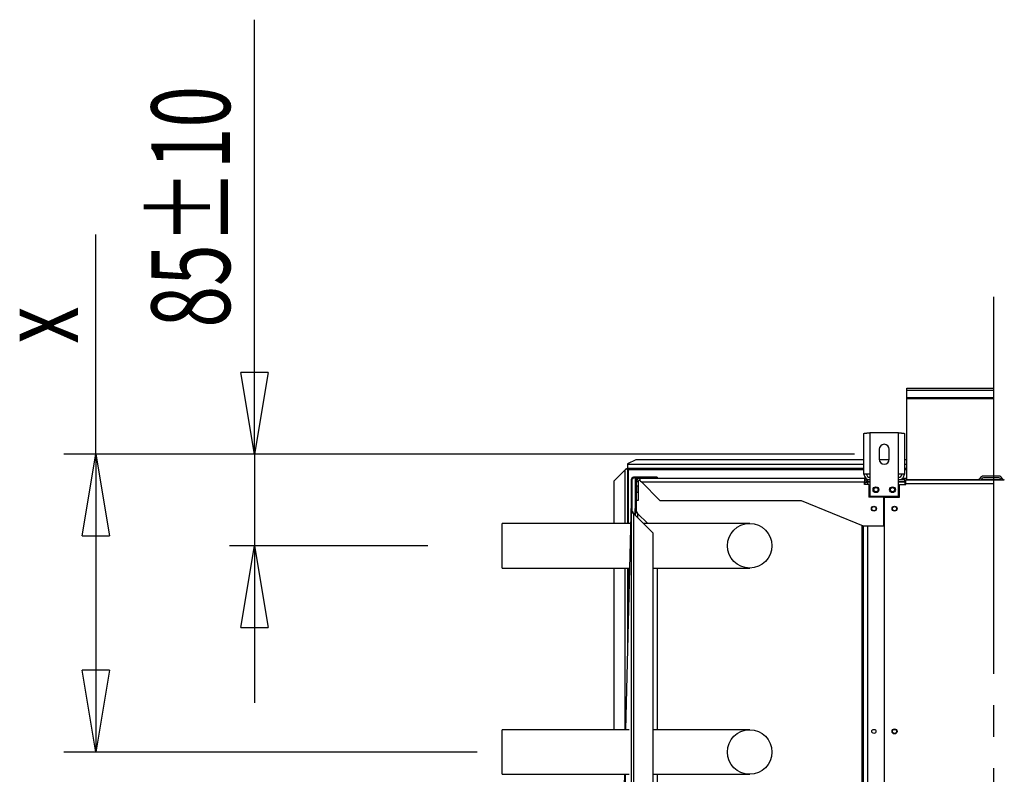
# Model space of a CAD drawing. Extents: x 79 to 6204, y 404 to 4685.
# Drawn here: x 4467 to 5063, y 2105 to 2563 of the extents above; entities that cross this region are included whole.
import ezdxf
from ezdxf.enums import TextEntityAlignment as Align

# ---------------------------------------------------------------- set-up
doc = ezdxf.new("R2010")
doc.units = 0
doc.header["$LTSCALE"] = 15
doc.header["$MEASUREMENT"] = 0
doc.linetypes.add('SLD-CENTER', pattern=[19.05, 15.24, -1.27, 1.27, -1.27])
doc.linetypes.add('SLD-SOLID', pattern=[0])
doc.layers.get('0').update_dxf_attribs({"linetype": 'CONTINUOUS'})
doc.layers.add('GEOMETRY', color=7, linetype='SLD-SOLID')

# ---------------------------------------------------------------- blocks, each defined once
blk = doc.blocks.new('BLOCK6')
at = {"color": 7, "linetype": 'SLD-SOLID'}
for p, q in [((189.21, 1059.96), (189.21, 1176.01)), ((189.21, 912.65), (189.21, 1059.96)), ((93.16, 912.65), (93.16, 1045.85)), ((189.21, 912.65), (180.95, 962.18)), ((197.46, 962.18), (180.95, 962.18)), ((197.46, 962.18), (189.21, 912.65)), ((189.21, 912.65), (189.21, 962.18)), ((584.46, 951.57), (584.46, 952.73)), ((584.46, 952.73), (636.81, 952.73)), ((584.46, 947.1), (584.46, 951.57)), ((584.46, 951.57), (636.81, 951.57)), ((584.46, 947.1), (636.81, 947.1)), ((584.46, 946.43), (584.46, 947.1)), ((584.46, 946.43), (636.81, 946.43)), ((584.46, 897.24), (584.46, 946.43)), ((558.46, 900.65), (558.46, 925.23)), ((561.96, 925.65), (561.96, 900.65)), ((579.46, 925.65), (561.96, 925.65)), ((579.46, 900.65), (579.46, 925.65)), ((582.96, 925.23), (582.96, 900.65)), ((93.16, 912.65), (73.75, 912.65)), ((84.91, 863.12), (93.16, 912.65)), ((93.16, 912.65), (101.42, 863.12)), ((93.16, 912.65), (93.16, 863.12)), ((552.71, 912.65), (93.16, 912.65)), ((93.16, 912.65), (93.16, 732.15)), ((552.71, 912.65), (174.21, 912.65)), ((189.21, 912.65), (189.21, 857.15)), ((567.71, 915.65), (567.71, 909.65)), ((573.71, 909.65), (573.71, 915.65)), ((420.26, 909.3), (415.26, 906.8)), ((415.26, 906.8), (415.26, 906.42)), ((558.46, 909.3), (420.26, 909.3)), ((573.68, 909.3), (567.73, 909.3)), ((584.46, 909.3), (582.96, 909.3)), ((413.87, 903.26), (407.22, 896.61)), ((414.29, 903.86), (414.82, 903.86)), ((415.22, 903.86), (414.82, 903.86)), ((415.22, 903.86), (415.22, 870.65)), ((415.26, 906.42), (415.26, 903.9)), ((558.46, 903.9), (415.26, 903.9)), ((561.96, 900.65), (558.46, 900.65)), ((561.96, 900.65), (561.96, 887.15)), ((579.46, 887.15), (579.46, 900.65)), ((582.96, 900.65), (579.46, 900.65)), ((584.46, 903.9), (582.96, 903.9)), ((407.22, 870.65), (407.22, 896.61)), ((417.63, 895.4), (417.58, 893.65)), ((417.63, 878.15), (417.63, 897.48)), ((418.13, 897.48), (417.63, 897.48)), ((418.13, 878.15), (418.13, 897.48)), ((418.79, 898.15), (418.79, 898.65)), ((430.63, 898.65), (418.79, 898.65)), ((422.96, 898.15), (418.79, 898.15)), ((420.13, 895.4), (420.08, 893.65)), ((420.13, 878.15), (420.13, 897.48)), ((420.63, 897.48), (420.13, 897.48)), ((420.63, 895.82), (420.63, 897.48)), ((421.63, 895.82), (420.63, 895.82)), ((420.63, 893.32), (420.63, 895.82)), ((421.63, 895.82), (421.63, 893.32)), ((422.96, 898.15), (558.71, 898.15)), ((422.96, 896.45), (422.96, 898.15)), ((422.96, 896.45), (423.59, 895.82)), ((423.59, 895.82), (434.76, 884.65)), ((423.59, 895.82), (558.71, 895.82)), ((433.13, 898.65), (430.63, 898.65)), ((430.63, 898.65), (430.63, 898.15)), ((433.13, 898.65), (433.13, 898.15)), ((558.71, 898.15), (558.71, 895.82)), ((559.51, 898.15), (558.71, 898.15)), ((558.71, 897.15), (560.54, 897.15)), ((558.71, 894.32), (558.71, 895.82)), ((560.54, 897.15), (560.54, 896.15)), ((561.96, 897.15), (560.54, 897.15)), ((560.54, 896.15), (561.96, 896.15)), ((561.96, 895.79), (560.54, 895.79)), ((583.21, 897.15), (579.46, 897.15)), ((579.46, 896.15), (583.21, 896.15)), ((583.21, 895.79), (579.46, 895.79)), ((581.9, 898.15), (584.46, 898.15)), ((583.21, 896.15), (583.21, 897.15)), ((583.21, 897.15), (583.71, 897.15)), ((583.21, 895.79), (583.21, 894.27)), ((583.71, 897.15), (643.46, 897.15)), ((583.71, 894.8), (583.71, 897.15)), ((636.81, 894.8), (583.71, 894.8)), ((583.71, 894.27), (583.71, 894.8)), ((584.46, 897.15), (584.46, 897.24)), ((640.05, 899.4), (630.86, 899.4)), ((640.05, 898.4), (630.86, 898.4)), ((417.55, 892.15), (414.02, 745.65)), ((417.58, 893.65), (417.55, 892.15)), ((417.55, 892.15), (417.63, 892.15)), ((417.63, 893.65), (417.58, 893.65)), ((420.05, 892.15), (419.66, 875.95)), ((420.08, 893.65), (420.05, 892.15)), ((420.05, 892.15), (420.13, 892.15)), ((420.13, 893.65), (420.08, 893.65)), ((421.63, 893.32), (420.63, 893.32)), ((420.63, 893.32), (420.63, 889.65)), ((420.63, 889.65), (421.63, 889.65)), ((420.63, 884.65), (420.63, 889.65)), ((421.63, 893.32), (421.63, 889.65)), ((421.63, 889.65), (421.63, 884.65)), ((561.46, 894.32), (558.71, 894.32)), ((561.46, 894.32), (561.46, 886.65)), ((579.96, 886.65), (579.96, 894.27)), ((579.96, 894.27), (583.71, 894.27)), ((420.63, 878.15), (420.63, 884.65)), ((421.63, 884.65), (420.63, 884.65)), ((434.76, 884.65), (520.46, 884.65)), ((520.46, 884.65), (557.96, 869.15)), ((570.46, 886.65), (561.46, 886.65)), ((561.96, 887.15), (579.46, 887.15)), ((570.46, 869.15), (570.46, 886.65)), ((570.83, 282.65), (570.83, 886.65)), ((570.83, 886.65), (579.96, 886.65)), ((417.63, 878.15), (418.13, 878.15)), ((417.63, 590.15), (417.63, 878.15)), ((418.79, 876.82), (418.79, 590.15)), ((418.79, 876.82), (430.63, 864.98)), ((420.13, 878.15), (420.63, 878.15)), ((420.13, 875.48), (420.13, 878.15)), ((421.29, 876.82), (427.46, 870.65)), ((417.03, 870.65), (339.21, 870.65)), ((339.21, 843.65), (339.21, 870.65)), ((489.21, 870.65), (424.96, 870.65)), ((430.63, 864.98), (430.63, 303.31)), ((557.31, 299.88), (557.31, 869.42)), ((557.81, 300.09), (557.81, 869.21)), ((557.96, 869.15), (570.46, 869.15)), ((558.21, 300.15), (558.21, 869.15)), ((84.91, 863.12), (101.42, 863.12)), ((294.21, 857.15), (174.21, 857.15)), ((180.95, 807.62), (189.21, 857.15)), ((189.21, 857.15), (197.46, 807.62)), ((189.21, 857.15), (189.21, 807.62)), ((189.21, 857.15), (189.21, 761.9)), ((339.21, 843.65), (416.38, 843.65)), ((407.22, 745.65), (407.22, 843.65)), ((415.22, 843.65), (415.22, 795.58)), ((430.63, 843.65), (489.21, 843.65)), ((433.13, 843.65), (433.13, 745.65)), ((180.95, 807.62), (197.46, 807.62)), ((93.16, 732.15), (84.91, 781.68)), ((101.42, 781.68), (84.91, 781.68)), ((101.42, 781.68), (93.16, 732.15)), ((416.18, 745.65), (339.21, 745.65)), ((339.21, 718.65), (339.21, 745.65)), ((489.21, 745.65), (430.63, 745.65)), ((93.16, 732.15), (73.75, 732.15)), ((324.21, 732.15), (93.16, 732.15)), ((339.21, 718.65), (416.18, 718.65)), ((413.37, 718.65), (410.13, 584.15)), ((413.73, 718.65), (413.73, 691.48)), ((413.81, 691.48), (413.81, 718.65)), ((430.63, 718.65), (489.21, 718.65)), ((433.13, 718.65), (433.13, 303.31))]:
    blk.add_line(p, q, dxfattribs=at)
at = {"color": 7, "linetype": 'SLD-CENTER'}
blk.add_line((636.81, 1008.12), (636.81, 182.14), dxfattribs=at)
at = {"color": 8, "linetype": 'SLD-SOLID'}
for p, q in [((413.87, 870.65), (413.87, 903.26)), ((558.46, 906.42), (415.26, 906.42)), ((415.82, 870.65), (415.82, 903.33)), ((415.82, 903.33), (558.46, 903.33)), ((584.46, 906.42), (582.96, 906.42)), ((582.96, 903.33), (584.46, 903.33)), ((560.54, 895.79), (560.54, 894.32)), ((583.21, 896.35), (583.71, 896.35)), ((584.46, 897.24), (627.96, 897.24)), ((629.44, 897.24), (641.47, 897.24)), ((421.29, 876.82), (421.29, 874.32)), ((560.54, 869.15), (560.54, 300.15)), ((413.87, 745.65), (413.87, 843.65)), ((415.82, 820.48), (415.82, 843.65))]:
    blk.add_line(p, q, dxfattribs=at)
at = {"color": 7, "linetype": 'SLD-SOLID'}
for points in [[(558.46, 925.23), (558.46, 925.23), (558.46, 925.24), (558.46, 925.24), (558.46, 925.24), (558.46, 925.24), (558.46, 925.25), (558.46, 925.25), (558.47, 925.25), (558.47, 925.26), (558.47, 925.26), (558.48, 925.26), (558.48, 925.26), (558.49, 925.27), (558.49, 925.27), (558.5, 925.27), (558.5, 925.27), (558.51, 925.28), (558.52, 925.28), (558.52, 925.28), (558.53, 925.29), (558.54, 925.29), (558.55, 925.29), (558.55, 925.29), (558.56, 925.3), (558.57, 925.3), (558.58, 925.3), (558.59, 925.3), (558.6, 925.31), (558.61, 925.31), (558.62, 925.31), (558.63, 925.32), (558.64, 925.32), (558.66, 925.32), (558.67, 925.32), (558.68, 925.33), (558.69, 925.33), (558.71, 925.33), (558.72, 925.33), (558.74, 925.34), (558.75, 925.34), (558.76, 925.34), (558.78, 925.35), (558.8, 925.35), (558.81, 925.35), (558.83, 925.35), (558.84, 925.36), (558.86, 925.36), (558.88, 925.36), (558.89, 925.37), (558.91, 925.37), (558.93, 925.37), (558.95, 925.37), (558.97, 925.38), (558.99, 925.38), (559.01, 925.38), (559.03, 925.38), (559.05, 925.39), (559.07, 925.39), (559.09, 925.39), (559.11, 925.4), (559.13, 925.4), (559.15, 925.4), (559.17, 925.4), (559.19, 925.41), (559.22, 925.41), (559.24, 925.41), (559.26, 925.41), (559.28, 925.42), (559.31, 925.42), (559.33, 925.42), (559.36, 925.43), (559.38, 925.43), (559.4, 925.43), (559.43, 925.43), (559.45, 925.44), (559.48, 925.44), (559.51, 925.44), (559.53, 925.44), (559.56, 925.45), (559.58, 925.45), (559.61, 925.45), (559.64, 925.46), (559.67, 925.46), (559.69, 925.46), (559.72, 925.46), (559.75, 925.47), (559.78, 925.47), (559.81, 925.47), (559.83, 925.47), (559.86, 925.48), (559.89, 925.48), (559.92, 925.48), (559.95, 925.49), (559.98, 925.49), (560.01, 925.49), (560.04, 925.49), (560.07, 925.5), (560.1, 925.5), (560.13, 925.5), (560.16, 925.5), (560.19, 925.51), (560.23, 925.51), (560.26, 925.51), (560.29, 925.52), (560.32, 925.52), (560.35, 925.52), (560.39, 925.52), (560.42, 925.53), (560.45, 925.53), (560.48, 925.53), (560.52, 925.54), (560.55, 925.54), (560.58, 925.54), (560.62, 925.54), (560.65, 925.55), (560.68, 925.55), (560.72, 925.55), (560.75, 925.55), (560.78, 925.56), (560.82, 925.56), (560.85, 925.56), (560.89, 925.57), (560.92, 925.57), (560.96, 925.57), (560.99, 925.57), (561.03, 925.58), (561.06, 925.58), (561.1, 925.58), (561.13, 925.58), (561.17, 925.59), (561.2, 925.59), (561.24, 925.59), (561.27, 925.6), (561.31, 925.6), (561.34, 925.6), (561.38, 925.6), (561.41, 925.61), (561.45, 925.61), (561.49, 925.61), (561.52, 925.61), (561.56, 925.62), (561.59, 925.62), (561.63, 925.62), (561.67, 925.63), (561.7, 925.63), (561.74, 925.63), (561.77, 925.63), (561.81, 925.64), (561.85, 925.64), (561.88, 925.64), (561.92, 925.64), (561.96, 925.65)], [(579.46, 925.65), (579.49, 925.64), (579.53, 925.64), (579.56, 925.64), (579.6, 925.64), (579.64, 925.63), (579.67, 925.63), (579.71, 925.63), (579.74, 925.63), (579.78, 925.62), (579.82, 925.62), (579.85, 925.62), (579.89, 925.61), (579.92, 925.61), (579.96, 925.61), (580, 925.61), (580.03, 925.6), (580.07, 925.6), (580.1, 925.6), (580.14, 925.6), (580.17, 925.59), (580.21, 925.59), (580.24, 925.59), (580.28, 925.58), (580.31, 925.58), (580.35, 925.58), (580.38, 925.58), (580.42, 925.57), (580.45, 925.57), (580.49, 925.57), (580.52, 925.57), (580.56, 925.56), (580.59, 925.56), (580.63, 925.56), (580.66, 925.55), (580.69, 925.55), (580.73, 925.55), (580.76, 925.55), (580.79, 925.54), (580.83, 925.54), (580.86, 925.54), (580.89, 925.54), (580.93, 925.53), (580.96, 925.53), (580.99, 925.53), (581.02, 925.52), (581.06, 925.52), (581.09, 925.52), (581.12, 925.52), (581.15, 925.51), (581.18, 925.51), (581.22, 925.51), (581.25, 925.5), (581.28, 925.5), (581.31, 925.5), (581.34, 925.5), (581.37, 925.49), (581.4, 925.49), (581.43, 925.49), (581.46, 925.49), (581.49, 925.48), (581.52, 925.48), (581.55, 925.48), (581.58, 925.47), (581.61, 925.47), (581.63, 925.47), (581.66, 925.47), (581.69, 925.46), (581.72, 925.46), (581.74, 925.46), (581.77, 925.46), (581.8, 925.45), (581.83, 925.45), (581.85, 925.45), (581.88, 925.44), (581.9, 925.44), (581.93, 925.44), (581.96, 925.44), (581.98, 925.43), (582.01, 925.43), (582.03, 925.43), (582.05, 925.43), (582.08, 925.42), (582.1, 925.42), (582.13, 925.42), (582.15, 925.41), (582.17, 925.41), (582.19, 925.41), (582.22, 925.41), (582.24, 925.4), (582.26, 925.4), (582.28, 925.4), (582.3, 925.4), (582.32, 925.39), (582.35, 925.39), (582.37, 925.39), (582.39, 925.38), (582.4, 925.38), (582.42, 925.38), (582.44, 925.38), (582.46, 925.37), (582.48, 925.37), (582.5, 925.37), (582.52, 925.37), (582.53, 925.36), (582.55, 925.36), (582.57, 925.36), (582.58, 925.35), (582.6, 925.35), (582.62, 925.35), (582.63, 925.35), (582.65, 925.34), (582.66, 925.34), (582.67, 925.34), (582.69, 925.33), (582.7, 925.33), (582.72, 925.33), (582.73, 925.33), (582.74, 925.32), (582.75, 925.32), (582.77, 925.32), (582.78, 925.32), (582.79, 925.31), (582.8, 925.31), (582.81, 925.31), (582.82, 925.3), (582.83, 925.3), (582.84, 925.3), (582.85, 925.3), (582.86, 925.29), (582.87, 925.29), (582.87, 925.29), (582.88, 925.29), (582.89, 925.28), (582.89, 925.28), (582.9, 925.28), (582.91, 925.27), (582.91, 925.27), (582.92, 925.27), (582.92, 925.27), (582.93, 925.26), (582.93, 925.26), (582.94, 925.26), (582.94, 925.26), (582.94, 925.25), (582.95, 925.25), (582.95, 925.25), (582.95, 925.24), (582.95, 925.24), (582.95, 925.24), (582.95, 925.24), (582.95, 925.23), (582.96, 925.23)], [(414.82, 903.86), (414.8, 903.84), (414.77, 903.82), (414.75, 903.81), (414.72, 903.79), (414.69, 903.77), (414.67, 903.75), (414.64, 903.73), (414.61, 903.71), (414.59, 903.69), (414.56, 903.67), (414.53, 903.66), (414.5, 903.64), (414.47, 903.62), (414.45, 903.6), (414.42, 903.58), (414.39, 903.56), (414.36, 903.54), (414.33, 903.52), (414.3, 903.51), (414.26, 903.49), (414.23, 903.47), (414.2, 903.45), (414.17, 903.43), (414.14, 903.41), (414.1, 903.39), (414.07, 903.37), (414.04, 903.36), (414, 903.34), (413.97, 903.32), (413.94, 903.3), (413.9, 903.28), (413.87, 903.26)], [(414.29, 903.86), (414.28, 903.84), (414.27, 903.82), (414.26, 903.81), (414.25, 903.79), (414.24, 903.77), (414.22, 903.75), (414.21, 903.73), (414.2, 903.71), (414.19, 903.69), (414.18, 903.67), (414.16, 903.66), (414.15, 903.64), (414.14, 903.62), (414.13, 903.6), (414.11, 903.58), (414.1, 903.56), (414.09, 903.54), (414.07, 903.52), (414.06, 903.51), (414.04, 903.49), (414.03, 903.47), (414.02, 903.45), (414, 903.43), (413.99, 903.41), (413.97, 903.39), (413.96, 903.37), (413.94, 903.36), (413.93, 903.34), (413.91, 903.32), (413.9, 903.3), (413.88, 903.28), (413.87, 903.26)], [(415.82, 903.33), (415.8, 903.34), (415.78, 903.35), (415.76, 903.36), (415.74, 903.38), (415.72, 903.39), (415.7, 903.4), (415.68, 903.41), (415.66, 903.42), (415.65, 903.43), (415.63, 903.44), (415.61, 903.46), (415.59, 903.47), (415.57, 903.48), (415.55, 903.49), (415.54, 903.5), (415.52, 903.51), (415.5, 903.52), (415.49, 903.54), (415.47, 903.55), (415.45, 903.56), (415.44, 903.57), (415.42, 903.58), (415.41, 903.59), (415.4, 903.6), (415.38, 903.61), (415.37, 903.62), (415.36, 903.64), (415.34, 903.65), (415.33, 903.66), (415.32, 903.67), (415.31, 903.68), (415.3, 903.69), (415.29, 903.7), (415.28, 903.71), (415.27, 903.72), (415.26, 903.73), (415.26, 903.74), (415.25, 903.75), (415.25, 903.77), (415.24, 903.78), (415.24, 903.79), (415.23, 903.8), (415.23, 903.81), (415.23, 903.82), (415.23, 903.83), (415.22, 903.84), (415.22, 903.85), (415.22, 903.86)], [(415.26, 903.9), (415.27, 903.9), (415.28, 903.89), (415.29, 903.89), (415.3, 903.89), (415.31, 903.89), (415.33, 903.88), (415.34, 903.88), (415.35, 903.88), (415.36, 903.87), (415.37, 903.87), (415.38, 903.86), (415.4, 903.85), (415.41, 903.85), (415.42, 903.84), (415.43, 903.83), (415.44, 903.82), (415.46, 903.81), (415.47, 903.8), (415.48, 903.79), (415.49, 903.78), (415.5, 903.77), (415.51, 903.76), (415.53, 903.75), (415.54, 903.73), (415.55, 903.72), (415.56, 903.71), (415.57, 903.69), (415.58, 903.68), (415.6, 903.66), (415.61, 903.65), (415.62, 903.63), (415.63, 903.62), (415.64, 903.6), (415.66, 903.58), (415.67, 903.57), (415.68, 903.55), (415.69, 903.53), (415.7, 903.51), (415.71, 903.5), (415.73, 903.48), (415.74, 903.46), (415.75, 903.44), (415.76, 903.42), (415.77, 903.4), (415.78, 903.39), (415.8, 903.37), (415.81, 903.35), (415.82, 903.33)], [(418.79, 898.65), (418.75, 898.64), (418.71, 898.64), (418.68, 898.63), (418.64, 898.63), (418.6, 898.62), (418.56, 898.62), (418.53, 898.61), (418.49, 898.6), (418.45, 898.59), (418.42, 898.58), (418.38, 898.57), (418.34, 898.56), (418.31, 898.54), (418.28, 898.53), (418.24, 898.51), (418.21, 898.49), (418.18, 898.47), (418.14, 898.45), (418.11, 898.43), (418.08, 898.41), (418.05, 898.38), (418.02, 898.36), (417.99, 898.33), (417.97, 898.31), (417.94, 898.28), (417.91, 898.25), (417.89, 898.22), (417.86, 898.19), (417.84, 898.16), (417.82, 898.13), (417.8, 898.1), (417.78, 898.06), (417.76, 898.03), (417.74, 898), (417.73, 897.96), (417.71, 897.93), (417.7, 897.89), (417.69, 897.86), (417.68, 897.82), (417.67, 897.78), (417.66, 897.75), (417.66, 897.71), (417.65, 897.67), (417.64, 897.63), (417.64, 897.6), (417.63, 897.56), (417.63, 897.52), (417.63, 897.48)], [(418.79, 898.15), (418.77, 898.15), (418.75, 898.14), (418.72, 898.14), (418.7, 898.14), (418.68, 898.13), (418.66, 898.13), (418.64, 898.13), (418.62, 898.12), (418.6, 898.12), (418.58, 898.11), (418.56, 898.1), (418.54, 898.1), (418.52, 898.09), (418.5, 898.08), (418.48, 898.07), (418.46, 898.06), (418.44, 898.05), (418.42, 898.04), (418.4, 898.02), (418.39, 898.01), (418.37, 898), (418.35, 897.98), (418.34, 897.97), (418.32, 897.95), (418.3, 897.94), (418.29, 897.92), (418.28, 897.9), (418.26, 897.89), (418.25, 897.87), (418.24, 897.85), (418.22, 897.83), (418.21, 897.81), (418.2, 897.8), (418.19, 897.78), (418.18, 897.76), (418.18, 897.74), (418.17, 897.72), (418.16, 897.7), (418.16, 897.68), (418.15, 897.65), (418.15, 897.63), (418.14, 897.61), (418.14, 897.59), (418.14, 897.57), (418.13, 897.55), (418.13, 897.53), (418.13, 897.5), (418.13, 897.48)], [(420.37, 898.17), (420.36, 898.15), (420.34, 898.13), (420.33, 898.11), (420.32, 898.09), (420.3, 898.07), (420.29, 898.05), (420.27, 898.03), (420.26, 898.02), (420.25, 898), (420.24, 897.98), (420.23, 897.96), (420.22, 897.94), (420.21, 897.91), (420.2, 897.89), (420.19, 897.87), (420.18, 897.85), (420.18, 897.83), (420.17, 897.81), (420.17, 897.79), (420.16, 897.76), (420.16, 897.74), (420.15, 897.72), (420.15, 897.69), (420.14, 897.67), (420.14, 897.65), (420.14, 897.62), (420.14, 897.6), (420.13, 897.58), (420.13, 897.55), (420.13, 897.53), (420.13, 897.51), (420.13, 897.48)], [(421.29, 898.15), (421.27, 898.15), (421.25, 898.14), (421.22, 898.14), (421.2, 898.14), (421.18, 898.13), (421.16, 898.13), (421.14, 898.13), (421.12, 898.12), (421.1, 898.12), (421.08, 898.11), (421.06, 898.1), (421.04, 898.1), (421.02, 898.09), (421, 898.08), (420.98, 898.07), (420.96, 898.06), (420.94, 898.05), (420.92, 898.04), (420.9, 898.02), (420.89, 898.01), (420.87, 898), (420.85, 897.98), (420.84, 897.97), (420.82, 897.95), (420.8, 897.94), (420.79, 897.92), (420.78, 897.9), (420.76, 897.89), (420.75, 897.87), (420.74, 897.85), (420.72, 897.83), (420.71, 897.81), (420.7, 897.8), (420.69, 897.78), (420.68, 897.76), (420.68, 897.74), (420.67, 897.72), (420.66, 897.7), (420.66, 897.68), (420.65, 897.65), (420.65, 897.63), (420.64, 897.61), (420.64, 897.59), (420.64, 897.57), (420.63, 897.55), (420.63, 897.53), (420.63, 897.5), (420.63, 897.48)], [(560.54, 897.15), (560.48, 897.14), (560.43, 897.14), (560.38, 897.13), (560.32, 897.12), (560.27, 897.12), (560.22, 897.11), (560.16, 897.1), (560.11, 897.09), (560.06, 897.08), (560.01, 897.07), (559.95, 897.06), (559.9, 897.05), (559.85, 897.04), (559.8, 897.02), (559.75, 897.01), (559.7, 896.99), (559.64, 896.97), (559.59, 896.95), (559.54, 896.93), (559.5, 896.91), (559.45, 896.89), (559.4, 896.86), (559.35, 896.84), (559.31, 896.81), (559.26, 896.78), (559.22, 896.75), (559.17, 896.72), (559.13, 896.68), (559.09, 896.65), (559.05, 896.61), (559.01, 896.58), (558.97, 896.54), (558.94, 896.5), (558.9, 896.46), (558.87, 896.42), (558.84, 896.38), (558.8, 896.33), (558.77, 896.29), (558.74, 896.25), (558.71, 896.21)], [(558.71, 895.23), (558.73, 895.24), (558.75, 895.25), (558.77, 895.26), (558.8, 895.27), (558.83, 895.29), (558.85, 895.3), (558.88, 895.31), (558.91, 895.32), (558.95, 895.33), (558.98, 895.35), (559.01, 895.36), (559.05, 895.37), (559.09, 895.38), (559.12, 895.39), (559.16, 895.4), (559.2, 895.42), (559.24, 895.43), (559.27, 895.44), (559.31, 895.45), (559.35, 895.46), (559.39, 895.48), (559.43, 895.49), (559.47, 895.5), (559.51, 895.51), (559.55, 895.52), (559.59, 895.53), (559.64, 895.55), (559.68, 895.56), (559.72, 895.57), (559.76, 895.58), (559.8, 895.59), (559.84, 895.61), (559.88, 895.62), (559.93, 895.63), (559.97, 895.64), (560.01, 895.65), (560.05, 895.66), (560.1, 895.68), (560.14, 895.69), (560.18, 895.7), (560.23, 895.71), (560.27, 895.72), (560.31, 895.74), (560.36, 895.75), (560.4, 895.76), (560.45, 895.77), (560.49, 895.78), (560.54, 895.79)], [(560.54, 896.15), (560.5, 896.14), (560.47, 896.14), (560.43, 896.14), (560.4, 896.13), (560.36, 896.13), (560.33, 896.12), (560.29, 896.12), (560.26, 896.11), (560.23, 896.1), (560.19, 896.1), (560.16, 896.09), (560.12, 896.08), (560.09, 896.07), (560.06, 896.06), (560.03, 896.05), (559.99, 896.03), (559.96, 896.02), (559.93, 896.01), (559.9, 895.99), (559.87, 895.97), (559.84, 895.95), (559.81, 895.94), (559.78, 895.92), (559.75, 895.9), (559.72, 895.87), (559.7, 895.85), (559.67, 895.83), (559.64, 895.8), (559.62, 895.78), (559.6, 895.75), (559.57, 895.73), (559.55, 895.7), (559.53, 895.67), (559.51, 895.65), (559.49, 895.62), (559.47, 895.59), (559.45, 895.56), (559.43, 895.53), (559.41, 895.5), (559.39, 895.47)], [(417.63, 878.15), (417.63, 878.12), (417.63, 878.09), (417.64, 878.06), (417.64, 878.04), (417.65, 878.01), (417.66, 877.98), (417.66, 877.95), (417.67, 877.93), (417.68, 877.9), (417.69, 877.87), (417.7, 877.84), (417.71, 877.82), (417.73, 877.79), (417.74, 877.76), (417.76, 877.73), (417.78, 877.7), (417.8, 877.68), (417.82, 877.65), (417.84, 877.62), (417.86, 877.59), (417.89, 877.57), (417.91, 877.54), (417.94, 877.51), (417.97, 877.48), (417.99, 877.45), (418.02, 877.43), (418.05, 877.4), (418.08, 877.37), (418.11, 877.34), (418.14, 877.32), (418.18, 877.29), (418.21, 877.26), (418.24, 877.23), (418.28, 877.21), (418.31, 877.18), (418.34, 877.15), (418.38, 877.12), (418.42, 877.09), (418.45, 877.07), (418.49, 877.04), (418.53, 877.01), (418.56, 876.98), (418.6, 876.96), (418.64, 876.93), (418.68, 876.9), (418.71, 876.87), (418.75, 876.85), (418.79, 876.82)], [(418.13, 878.15), (418.13, 878.12), (418.13, 878.09), (418.13, 878.06), (418.14, 878.04), (418.14, 878.01), (418.14, 877.98), (418.15, 877.95), (418.15, 877.93), (418.16, 877.9), (418.16, 877.87), (418.17, 877.84), (418.18, 877.82), (418.18, 877.79), (418.19, 877.76), (418.2, 877.73), (418.21, 877.7), (418.22, 877.68), (418.24, 877.65), (418.25, 877.62), (418.26, 877.59), (418.28, 877.57), (418.29, 877.54), (418.3, 877.51), (418.32, 877.48), (418.34, 877.45), (418.35, 877.43), (418.37, 877.4), (418.39, 877.37), (418.4, 877.34), (418.42, 877.32), (418.44, 877.29), (418.46, 877.26), (418.48, 877.23), (418.5, 877.21), (418.52, 877.18), (418.54, 877.15), (418.56, 877.12), (418.58, 877.09), (418.6, 877.07), (418.62, 877.04), (418.64, 877.01), (418.66, 876.98), (418.68, 876.96), (418.7, 876.93), (418.72, 876.9), (418.75, 876.87), (418.77, 876.85), (418.79, 876.82)], [(420.13, 878.15), (420.13, 878.12), (420.13, 878.09), (420.14, 878.06), (420.14, 878.04), (420.15, 878.01), (420.16, 877.98), (420.16, 877.95), (420.17, 877.93), (420.18, 877.9), (420.19, 877.87), (420.2, 877.84), (420.21, 877.82), (420.23, 877.79), (420.24, 877.76), (420.26, 877.73), (420.28, 877.7), (420.3, 877.68), (420.32, 877.65), (420.34, 877.62), (420.36, 877.59), (420.39, 877.57), (420.41, 877.54), (420.44, 877.51), (420.47, 877.48), (420.49, 877.45), (420.52, 877.43), (420.55, 877.4), (420.58, 877.37), (420.61, 877.34), (420.64, 877.32), (420.68, 877.29), (420.71, 877.26), (420.74, 877.23), (420.78, 877.21), (420.81, 877.18), (420.84, 877.15), (420.88, 877.12), (420.92, 877.09), (420.95, 877.07), (420.99, 877.04), (421.03, 877.01), (421.06, 876.98), (421.1, 876.96), (421.14, 876.93), (421.18, 876.9), (421.21, 876.87), (421.25, 876.85), (421.29, 876.82)], [(420.63, 878.15), (420.63, 878.12), (420.63, 878.09), (420.63, 878.06), (420.64, 878.04), (420.64, 878.01), (420.64, 877.98), (420.65, 877.95), (420.65, 877.93), (420.66, 877.9), (420.66, 877.87), (420.67, 877.84), (420.68, 877.82), (420.68, 877.79), (420.69, 877.76), (420.7, 877.73), (420.71, 877.7), (420.72, 877.68), (420.74, 877.65), (420.75, 877.62), (420.76, 877.59), (420.78, 877.57), (420.79, 877.54), (420.8, 877.51), (420.82, 877.48), (420.84, 877.45), (420.85, 877.43), (420.87, 877.4), (420.89, 877.37), (420.9, 877.34), (420.92, 877.32), (420.94, 877.29), (420.96, 877.26), (420.98, 877.23), (421, 877.21), (421.02, 877.18), (421.04, 877.15), (421.06, 877.12), (421.08, 877.09), (421.1, 877.07), (421.12, 877.04), (421.14, 877.01), (421.16, 876.98), (421.18, 876.96), (421.2, 876.93), (421.22, 876.9), (421.25, 876.87), (421.27, 876.85), (421.29, 876.82)]]:
    blk.add_lwpolyline(points, dxfattribs=at)
for centre, radius in [((565.71, 891.15), 1.75), ((565.71, 891.15), 1.25), ((575.71, 891.15), 1.75), ((575.71, 891.15), 1.25), ((564.46, 879.65), 1.5), ((564.46, 879.65), 1.25), ((576.96, 879.65), 1.5), ((576.96, 879.65), 1.25), ((489.21, 857.15), 13.5), ((489.21, 732.15), 13.5), ((564.46, 744.65), 1.25), ((576.96, 744.65), 1.5), ((576.96, 744.65), 1.25)]:
    blk.add_circle(centre, radius, dxfattribs=at)
for centre, radius, start, end in [((570.71, 915.65), 3, 0, 180), ((570.71, 909.65), 3, 180, 0), ((561.96, 900.65), 3.5, 180, 270), ((561.96, 900.65), 2, 180, 270), ((579.46, 900.65), 2, 270, 0), ((579.46, 900.65), 3.5, 270, 0), ((422.96, 895.82), 2.33, 90, 180), ((422.96, 895.82), 1.33, 90, 180), ((627.46, 898.5), 1.35, 270, 336.92773), ((630.86, 897.05), 2.35, 90, 156.92773), ((627.46, 898.5), 2.35, 324.93761, 336.92773), ((630.86, 897.05), 1.35, 90, 156.92773), ((640.05, 897.05), 2.35, 23.07227, 90), ((640.05, 897.05), 1.35, 23.07227, 90), ((643.46, 898.5), 2.35, 203.07227, 215.06239), ((643.46, 898.5), 1.35, 203.07227, 270)]:
    blk.add_arc(centre, radius, start, end, dxfattribs=at)
at = {"color": 7, "linetype": 'SLD-SOLID', "width": 0.7}
for s, height, p in [('85±10', 47.625, (189.33, 989.4)), ('x', 47.62, (97.19, 979.58))]:
    blk.add_text(s, height=height, rotation=90, dxfattribs=at).set_placement(p, align=Align.BOTTOM_LEFT)

msp = doc.modelspace()

# ---------------------------------------------------------------- block references
at = {"layer": 'GEOMETRY'}
msp.add_blockref('BLOCK6', (4419.662, 1386.586), dxfattribs=at)

doc.saveas('drawing.dxf')
